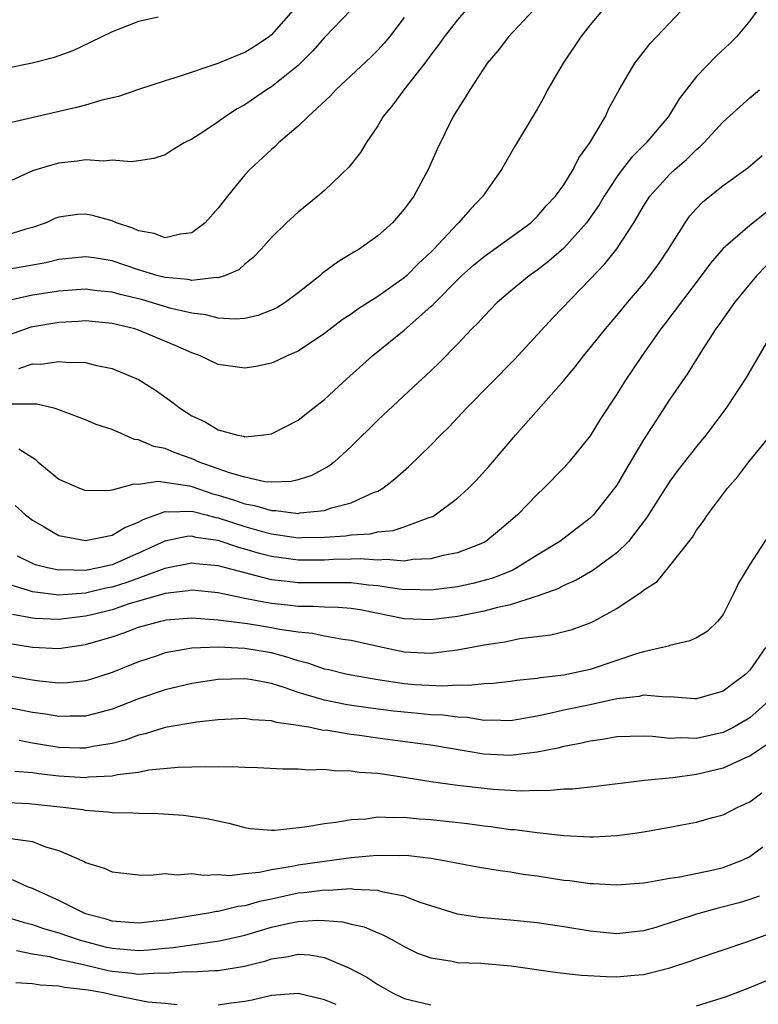
# Model space of a CAD drawing. Units: inches. Extents: x 2610000 to 2613000, y 1491000 to 1494000.
# Drawn here: x 2610200 to 2610256, y 1491298 to 1491372 of the extents above; entities that cross this region are included whole.
import ezdxf

# ---------------------------------------------------------------- set-up
doc = ezdxf.new("R2010")
doc.units = ezdxf.units.IN
doc.header["$MEASUREMENT"] = 0
doc.layers.add('LD26101491_2ft', color=238, linetype='Continuous')

msp = doc.modelspace()

# ---------------------------------------------------------------- linework, layer by layer
at = {"layer": 'LD26101491_2ft'}
for points, elevation in [([(2610220.638, 1491373), (2610219, 1491371.134), (2610218.833, 1491371), (2610217.73, 1491370.27), (2610217, 1491369.81), (2610216.41, 1491369.59), (2610214.974, 1491368.974), (2610211.976, 1491367.976), (2610211, 1491367.689), (2610209, 1491367.038), (2610207.487, 1491366.512), (2610206.22, 1491366.22), (2610205, 1491365.847), (2610204.333, 1491365.667), (2610202.695, 1491365.305), (2610199, 1491364.455)], 8614), ([(2610224.965, 1491373), (2610223, 1491370.952), (2610222.095, 1491369.905), (2610221, 1491368.825), (2610219, 1491367.222), (2610218.635, 1491367), (2610217, 1491365.876), (2610216.428, 1491365.572), (2610215.549, 1491365), (2610215, 1491364.588), (2610213.769, 1491363.769), (2610213, 1491363.277), (2610212.419, 1491363), (2610211.535, 1491362.465), (2610211, 1491362.109), (2610210.155, 1491361.845), (2610209, 1491361.646), (2610208.429, 1491361.571), (2610207, 1491361.701), (2610206.373, 1491361.627), (2610205, 1491361.738), (2610204.378, 1491361.622), (2610203, 1491361.492), (2610202.609, 1491361.391), (2610201, 1491360.901), (2610199, 1491359.977)], 8612), ([(2610233.644, 1491373), (2610233, 1491372.277), (2610231.991, 1491371), (2610231.594, 1491370.406), (2610231, 1491369.633), (2610230.538, 1491369), (2610228.953, 1491367), (2610228.137, 1491365.863), (2610227.419, 1491365), (2610227, 1491364.29), (2610226.126, 1491363), (2610225.709, 1491362.291), (2610224.818, 1491361.181), (2610223, 1491359.432), (2610222.498, 1491359), (2610221, 1491357.787), (2610220.13, 1491357), (2610219, 1491355.886), (2610218.222, 1491355), (2610217.625, 1491354.375), (2610217, 1491353.885), (2610216.544, 1491353.456), (2610215.47, 1491353), (2610215, 1491352.854), (2610214.872, 1491352.872), (2610213, 1491352.657), (2610212.722, 1491352.721), (2610211, 1491352.866), (2610210.483, 1491353), (2610209, 1491353.455), (2610207, 1491354.121), (2610205.656, 1491354.344), (2610205, 1491354.438), (2610203, 1491354.231), (2610202.012, 1491353.988), (2610200.319, 1491353.681), (2610199, 1491353.461)], 8608), ([(2610238.738, 1491373), (2610236.848, 1491371), (2610236.053, 1491369.947), (2610235.249, 1491369), (2610233.923, 1491367), (2610233.586, 1491366.414), (2610233, 1491365.514), (2610232.815, 1491365.185), (2610232.687, 1491365), (2610231.468, 1491362.532), (2610230.808, 1491361), (2610229.707, 1491359), (2610229, 1491358.015), (2610228.116, 1491357), (2610227, 1491356.001), (2610225.597, 1491355), (2610225.213, 1491354.787), (2610225, 1491354.643), (2610223.97, 1491354.03), (2610222.819, 1491353.18), (2610222.636, 1491353), (2610221, 1491351.722), (2610220.039, 1491351), (2610219.41, 1491350.59), (2610219, 1491350.401), (2610217.986, 1491350.014), (2610217, 1491349.794), (2610216.266, 1491349.734), (2610215, 1491349.807), (2610214.063, 1491350.063), (2610213, 1491350.179), (2610211.451, 1491350.549), (2610209.212, 1491351.212), (2610207.604, 1491351.604), (2610207, 1491351.777), (2610205.879, 1491351.879), (2610205, 1491351.987), (2610203, 1491351.839), (2610201, 1491351.538), (2610199, 1491351.097)], 8606), ([(2610243.91, 1491373), (2610243, 1491371.905), (2610242.287, 1491371), (2610240.947, 1491369), (2610239.791, 1491367), (2610239.523, 1491366.477), (2610239, 1491365.56), (2610237.292, 1491362.708), (2610236.312, 1491361), (2610234.914, 1491359), (2610233.978, 1491358.022), (2610233.09, 1491357), (2610233, 1491356.922), (2610231.219, 1491355), (2610231, 1491354.778), (2610230.078, 1491353.922), (2610229.164, 1491353), (2610229, 1491352.853), (2610227, 1491351.435), (2610225.504, 1491350.496), (2610225, 1491350.122), (2610224.326, 1491349.674), (2610223, 1491348.652), (2610221, 1491347.33), (2610220.223, 1491347), (2610219.396, 1491346.604), (2610219, 1491346.431), (2610217.818, 1491346.181), (2610217, 1491346.038), (2610215, 1491346.324), (2610213.587, 1491347), (2610213, 1491347.203), (2610211.761, 1491347.761), (2610209, 1491348.909), (2610208.716, 1491349), (2610207, 1491349.413), (2610205, 1491349.601), (2610204.441, 1491349.558), (2610203, 1491349.487), (2610200.874, 1491349.126), (2610199, 1491348.465)], 8604), ([(2610255.576, 1491373), (2610255, 1491372.207), (2610254, 1491371), (2610253.503, 1491370.497), (2610252.47, 1491369.531), (2610251, 1491368.018), (2610249.68, 1491366.321), (2610248.882, 1491365), (2610247.216, 1491363), (2610246.093, 1491361.907), (2610245.411, 1491361), (2610245, 1491360.448), (2610244.041, 1491359), (2610243.663, 1491358.337), (2610242.722, 1491357), (2610241, 1491355.093), (2610239.89, 1491354.11), (2610239, 1491353.424), (2610238.395, 1491353), (2610237, 1491351.849), (2610236.003, 1491351), (2610235, 1491349.964), (2610234.552, 1491349.448), (2610234.093, 1491349), (2610233, 1491347.841), (2610231.59, 1491346.41), (2610230.565, 1491345.435), (2610230.08, 1491345), (2610227, 1491342.118), (2610225, 1491340.158), (2610223.737, 1491339), (2610223.325, 1491338.676), (2610222.027, 1491337.973), (2610221, 1491337.634), (2610220.486, 1491337.514), (2610219, 1491337.464), (2610218.506, 1491337.494), (2610217, 1491337.829), (2610215.85, 1491338.151), (2610215, 1491338.468), (2610213.474, 1491339), (2610213.159, 1491339.16), (2610211.682, 1491339.682), (2610211, 1491339.99), (2610210.137, 1491340.137), (2610209, 1491340.656), (2610208.685, 1491340.685), (2610207, 1491341.414), (2610205.814, 1491341.814), (2610205, 1491342.152), (2610203, 1491342.912), (2610202.709, 1491343), (2610201.331, 1491343.33), (2610199.325, 1491343.325)], 8600), ([(2610199.989, 1491346.011), (2610201, 1491346.361), (2610201.647, 1491346.353), (2610203, 1491346.555), (2610203.514, 1491346.486), (2610205, 1491346.466), (2610205.718, 1491346.282), (2610207, 1491346.029), (2610209, 1491345.18), (2610209.31, 1491345), (2610210.34, 1491344.34), (2610211.511, 1491343.511), (2610212.154, 1491343), (2610213, 1491342.465), (2610214.001, 1491342.001), (2610215, 1491341.39), (2610216.463, 1491341), (2610216.919, 1491340.919), (2610217, 1491340.885), (2610218.227, 1491341), (2610219, 1491341.109), (2610221, 1491342.125), (2610222.105, 1491343), (2610223, 1491343.683), (2610224.396, 1491345), (2610226.638, 1491347), (2610229, 1491348.914), (2610231, 1491350.677), (2610231.17, 1491350.83), (2610231.316, 1491351), (2610233, 1491352.701), (2610233.312, 1491353), (2610234.204, 1491353.796), (2610235, 1491354.463), (2610237, 1491355.891), (2610238.521, 1491357), (2610239, 1491357.454), (2610239.714, 1491358.286), (2610240.393, 1491359), (2610241, 1491359.852), (2610241.708, 1491361), (2610242.126, 1491361.874), (2610242.977, 1491363), (2610244.139, 1491365), (2610244.409, 1491365.592), (2610245.169, 1491367), (2610246.359, 1491369), (2610246.632, 1491369.368), (2610247.517, 1491370.483), (2610249.886, 1491373)], 8602), ([(2610210.479, 1491372.478), (2610209, 1491372.139), (2610207, 1491371.371), (2610205.414, 1491370.586), (2610204.049, 1491369.951), (2610203, 1491369.565), (2610202.578, 1491369.422), (2610200.982, 1491369.018), (2610199, 1491368.599)], 8616), ([(2610229, 1491372.462), (2610227.875, 1491371), (2610227.483, 1491370.517), (2610227, 1491369.978), (2610226.51, 1491369.49), (2610223.841, 1491367), (2610223.445, 1491366.555), (2610221.756, 1491365), (2610221, 1491364.268), (2610219.54, 1491363), (2610219.267, 1491362.733), (2610219, 1491362.513), (2610217.382, 1491361), (2610217, 1491360.597), (2610215.691, 1491359), (2610215, 1491358.103), (2610214.008, 1491357), (2610213, 1491356.226), (2610212.147, 1491356.147), (2610211, 1491355.864), (2610210.179, 1491356.179), (2610209, 1491356.383), (2610208.576, 1491356.576), (2610207.334, 1491357), (2610207, 1491357.14), (2610205.538, 1491357.538), (2610205, 1491357.649), (2610204.394, 1491357.606), (2610203, 1491357.42), (2610202.693, 1491357.306), (2610202.028, 1491357), (2610201, 1491356.642), (2610200.517, 1491356.517), (2610199, 1491356.033)], 8610), ([(2610199.976, 1491339.976), (2610201, 1491339.31), (2610201.201, 1491339.201), (2610201.423, 1491339), (2610203, 1491337.69), (2610204.55, 1491337), (2610205, 1491336.835), (2610206.865, 1491336.865), (2610207, 1491336.883), (2610207.473, 1491337), (2610208.668, 1491337.332), (2610209, 1491337.306), (2610210.466, 1491337.534), (2610212.821, 1491337.179), (2610213, 1491337.132), (2610214.593, 1491336.593), (2610215, 1491336.492), (2610216.141, 1491336.14), (2610217, 1491335.829), (2610217.711, 1491335.711), (2610219, 1491335.315), (2610219.322, 1491335.322), (2610221, 1491335.11), (2610221.142, 1491335.141), (2610223, 1491335.334), (2610223.528, 1491335.528), (2610225, 1491335.91), (2610226.675, 1491336.675), (2610227, 1491336.79), (2610227.385, 1491337), (2610228.297, 1491337.703), (2610229.35, 1491338.65), (2610231, 1491340.252), (2610231.725, 1491341), (2610232.372, 1491341.628), (2610233.66, 1491343), (2610237.294, 1491346.706), (2610240.175, 1491349.825), (2610243, 1491352.734), (2610244.104, 1491353.895), (2610245, 1491355.024), (2610246.279, 1491357), (2610247, 1491358.24), (2610247.48, 1491359), (2610249, 1491360.661), (2610249.362, 1491361), (2610250.24, 1491361.761), (2610251, 1491362.517), (2610251.268, 1491362.732), (2610251.538, 1491363), (2610253, 1491364.603), (2610255, 1491366.397), (2610255.746, 1491367)], 8598), ([(2610199.711, 1491335.712), (2610200.481, 1491335), (2610201, 1491334.594), (2610201.894, 1491334.106), (2610203, 1491333.456), (2610205, 1491333.07), (2610207, 1491333.466), (2610207.953, 1491334.047), (2610209, 1491334.45), (2610209.345, 1491334.655), (2610211, 1491335.247), (2610211.215, 1491335.215), (2610213, 1491335.288), (2610213.216, 1491335.216), (2610214.088, 1491335), (2610214.802, 1491334.802), (2610215, 1491334.774), (2610217, 1491334.117), (2610218.233, 1491333.767), (2610219, 1491333.567), (2610220.688, 1491333.312), (2610221, 1491333.281), (2610221.302, 1491333.302), (2610223, 1491333.318), (2610224.575, 1491333.425), (2610225, 1491333.5), (2610226.422, 1491333.577), (2610227, 1491333.715), (2610228.169, 1491333.83), (2610229, 1491334.106), (2610230.784, 1491334.784), (2610231.117, 1491334.883), (2610231.319, 1491335), (2610233, 1491336.247), (2610233.834, 1491337), (2610234.408, 1491337.592), (2610235.363, 1491338.637), (2610237.359, 1491341), (2610241, 1491345.108), (2610241.862, 1491346.138), (2610242.52, 1491347), (2610243, 1491347.565), (2610244.139, 1491349), (2610245, 1491350.012), (2610245.806, 1491351), (2610247, 1491352.389), (2610247.491, 1491353), (2610248.125, 1491353.875), (2610248.895, 1491355), (2610250.135, 1491357), (2610250.492, 1491357.508), (2610251, 1491358.08), (2610251.452, 1491358.548), (2610251.992, 1491359), (2610253, 1491359.808), (2610254.865, 1491361.136), (2610255.947, 1491362.053)], 8596), ([(2610256.245, 1491357.755), (2610255, 1491356.776), (2610253, 1491355.066), (2610252.041, 1491353.959), (2610251.34, 1491353), (2610248.622, 1491349.378), (2610248.317, 1491349), (2610246.909, 1491347), (2610245.563, 1491345), (2610245, 1491344.09), (2610243.78, 1491342.22), (2610243, 1491340.952), (2610241.417, 1491339), (2610241, 1491338.535), (2610239.515, 1491337), (2610239, 1491336.53), (2610237.522, 1491335), (2610236.165, 1491333.835), (2610235.134, 1491333), (2610235, 1491332.925), (2610233, 1491332.139), (2610231.938, 1491331.938), (2610231, 1491331.688), (2610229.63, 1491331.63), (2610229, 1491331.523), (2610227.637, 1491331.637), (2610227, 1491331.587), (2610225.686, 1491331.686), (2610225, 1491331.655), (2610223.633, 1491331.633), (2610223, 1491331.595), (2610221, 1491331.581), (2610219, 1491331.862), (2610218.093, 1491332.093), (2610217, 1491332.428), (2610216.542, 1491332.542), (2610215, 1491333.06), (2610213.303, 1491333.303), (2610213, 1491333.386), (2610212.629, 1491333.37), (2610210.976, 1491333.024), (2610209, 1491332.106), (2610207, 1491331.231), (2610205.982, 1491331), (2610205, 1491330.816), (2610203.153, 1491330.847), (2610203, 1491330.835), (2610202.15, 1491331), (2610201.238, 1491331.238), (2610201, 1491331.328), (2610199.878, 1491331.877)], 8594), ([(2610256.244, 1491353.756), (2610255.501, 1491353), (2610253.85, 1491351), (2610252.688, 1491349.312), (2610252.455, 1491349), (2610251.442, 1491347.442), (2610250.338, 1491345.662), (2610249, 1491343.7), (2610247.924, 1491342.076), (2610247, 1491340.639), (2610245.639, 1491338.361), (2610245, 1491337.244), (2610244.834, 1491337), (2610243.254, 1491335), (2610243, 1491334.748), (2610240.712, 1491333), (2610239, 1491331.96), (2610237.469, 1491331), (2610237.161, 1491330.839), (2610235.735, 1491330.265), (2610235, 1491330.049), (2610234.165, 1491329.834), (2610233, 1491329.581), (2610231, 1491329.326), (2610229.374, 1491329.374), (2610229, 1491329.362), (2610228.609, 1491329.391), (2610227, 1491329.652), (2610226.297, 1491329.703), (2610225, 1491329.883), (2610224.131, 1491329.869), (2610223, 1491329.888), (2610221, 1491329.875), (2610219.987, 1491330.013), (2610219, 1491330.115), (2610217.48, 1491330.52), (2610217, 1491330.621), (2610215, 1491331.159), (2610213.318, 1491331.318), (2610213, 1491331.372), (2610210.968, 1491330.968), (2610208.1, 1491329.9), (2610207, 1491329.55), (2610206.533, 1491329.467), (2610205, 1491329.094), (2610203, 1491328.948), (2610201, 1491329.191), (2610200.7, 1491329.3), (2610199, 1491329.819)], 8592), ([(2610256.866, 1491349), (2610254.702, 1491345.298), (2610253.211, 1491343), (2610251.703, 1491341), (2610251, 1491340.141), (2610249.622, 1491338.378), (2610249, 1491337.548), (2610247.231, 1491334.769), (2610245.865, 1491333), (2610245, 1491332.144), (2610243.202, 1491330.798), (2610241.928, 1491330.072), (2610241, 1491329.676), (2610240.562, 1491329.438), (2610239, 1491328.872), (2610238.837, 1491328.837), (2610237, 1491328.228), (2610236.025, 1491328.025), (2610235, 1491327.738), (2610233, 1491327.343), (2610231, 1491327.09), (2610229, 1491327.166), (2610225.81, 1491327.81), (2610225, 1491327.943), (2610224.026, 1491328.026), (2610223, 1491328.045), (2610222.11, 1491328.11), (2610221, 1491328.103), (2610220.206, 1491328.206), (2610219, 1491328.33), (2610218.417, 1491328.416), (2610217, 1491328.707), (2610216.741, 1491328.741), (2610215, 1491329.118), (2610213, 1491329.319), (2610212.734, 1491329.266), (2610211, 1491329.086), (2610208.292, 1491328.292), (2610207, 1491327.858), (2610205.481, 1491327.481), (2610205, 1491327.363), (2610203, 1491327.123), (2610201.204, 1491327.204), (2610201, 1491327.228), (2610199.503, 1491327.502)], 8590), ([(2610199, 1491325.363), (2610201, 1491325.025), (2610203, 1491324.938), (2610205, 1491325.229), (2610207, 1491325.826), (2610207.885, 1491326.115), (2610209, 1491326.542), (2610210.666, 1491327), (2610211.085, 1491327.085), (2610213, 1491327.234), (2610215, 1491327.1), (2610217.194, 1491326.806), (2610219, 1491326.527), (2610219.611, 1491326.389), (2610221, 1491326.184), (2610222.101, 1491326.101), (2610223, 1491325.877), (2610224.367, 1491325.633), (2610225, 1491325.567), (2610227, 1491325.107), (2610229, 1491324.686), (2610231, 1491324.587), (2610233, 1491324.838), (2610235, 1491325.218), (2610236.556, 1491325.444), (2610237.697, 1491325.697), (2610240.03, 1491325.97), (2610241.631, 1491326.369), (2610243, 1491326.869), (2610243.266, 1491327), (2610245, 1491327.956), (2610246.83, 1491329.169), (2610247, 1491329.336), (2610248.023, 1491329.977), (2610249, 1491331.154), (2610250.683, 1491333.317), (2610251, 1491333.837), (2610251.501, 1491334.499), (2610251.816, 1491335), (2610253.326, 1491337), (2610254.111, 1491337.889), (2610254.942, 1491339), (2610256.766, 1491341.234)], 8588), ([(2610257, 1491334.318), (2610255, 1491331.254), (2610254.151, 1491329.849), (2610253.755, 1491329), (2610253, 1491327.507), (2610252.604, 1491327), (2610251.789, 1491326.211), (2610251, 1491325.746), (2610250.497, 1491325.503), (2610249, 1491325.172), (2610248.881, 1491325.119), (2610248.448, 1491325), (2610247, 1491324.685), (2610246.555, 1491324.555), (2610243, 1491323.348), (2610241.373, 1491323), (2610241, 1491322.933), (2610239.264, 1491322.736), (2610239, 1491322.677), (2610237.48, 1491322.52), (2610237, 1491322.439), (2610235.695, 1491322.305), (2610235, 1491322.287), (2610233.849, 1491322.151), (2610233, 1491322.179), (2610231.894, 1491322.105), (2610229.788, 1491322.212), (2610229, 1491322.278), (2610227, 1491322.571), (2610225, 1491322.917), (2610224.606, 1491323), (2610223.318, 1491323.318), (2610223, 1491323.379), (2610221.811, 1491323.81), (2610221, 1491324.008), (2610220.263, 1491324.263), (2610219, 1491324.599), (2610217, 1491324.937), (2610215, 1491325.041), (2610213, 1491324.964), (2610211, 1491324.604), (2610210.389, 1491324.389), (2610209, 1491323.938), (2610207, 1491323.119), (2610205.387, 1491322.613), (2610205, 1491322.499), (2610203.641, 1491322.359), (2610203, 1491322.331), (2610201.53, 1491322.47), (2610201, 1491322.546), (2610199.111, 1491322.889)], 8586), ([(2610256.188, 1491325), (2610255, 1491323.299), (2610254.716, 1491323), (2610253.72, 1491322.28), (2610253, 1491321.712), (2610251, 1491321.148), (2610250.855, 1491321.145), (2610249, 1491321.298), (2610248.724, 1491321.276), (2610247, 1491321.413), (2610246.671, 1491321.329), (2610245, 1491321.145), (2610243, 1491320.706), (2610241, 1491320.287), (2610240.054, 1491320.054), (2610239, 1491319.835), (2610237.578, 1491319.578), (2610237, 1491319.489), (2610235.537, 1491319.537), (2610235, 1491319.524), (2610233.733, 1491319.733), (2610233, 1491319.756), (2610231.914, 1491319.914), (2610231, 1491319.95), (2610230.053, 1491320.053), (2610229, 1491320.137), (2610228.221, 1491320.221), (2610226.444, 1491320.444), (2610224.701, 1491320.701), (2610223, 1491321.042), (2610221, 1491321.629), (2610220.021, 1491321.979), (2610219, 1491322.288), (2610217.409, 1491322.591), (2610217, 1491322.647), (2610215, 1491322.599), (2610213, 1491322.308), (2610211.958, 1491322.042), (2610211, 1491321.823), (2610209, 1491321.135), (2610207, 1491320.361), (2610206.15, 1491320.15), (2610205, 1491319.837), (2610203.84, 1491319.84), (2610203, 1491319.806), (2610201.98, 1491319.98), (2610201, 1491320.114), (2610199, 1491320.513)], 8584), ([(2610256.44, 1491321), (2610255, 1491319.704), (2610253.795, 1491319), (2610253, 1491318.6), (2610251, 1491318.162), (2610249.789, 1491318.211), (2610249, 1491318.166), (2610247.68, 1491318.32), (2610247, 1491318.336), (2610245, 1491318.273), (2610243.926, 1491318.074), (2610243, 1491317.963), (2610242.228, 1491317.772), (2610241, 1491317.563), (2610240.558, 1491317.443), (2610239, 1491317.135), (2610237, 1491316.874), (2610234.978, 1491316.978), (2610231, 1491317.647), (2610229.819, 1491317.819), (2610227, 1491318.175), (2610225.622, 1491318.378), (2610225, 1491318.455), (2610223.245, 1491318.755), (2610222.792, 1491318.792), (2610221.823, 1491319), (2610221.112, 1491319.112), (2610221, 1491319.146), (2610219.373, 1491319.373), (2610219, 1491319.501), (2610217.574, 1491319.575), (2610217, 1491319.667), (2610215, 1491319.554), (2610213.385, 1491319.386), (2610211, 1491318.985), (2610209.491, 1491318.509), (2610209, 1491318.411), (2610207.977, 1491318.023), (2610207, 1491317.775), (2610205.549, 1491317.549), (2610205, 1491317.428), (2610204.571, 1491317.429), (2610203, 1491317.493), (2610201, 1491317.804), (2610200.004, 1491317.996)], 8582), ([(2610256.305, 1491317.695), (2610255.251, 1491317), (2610255, 1491316.817), (2610254.693, 1491316.693), (2610253, 1491315.913), (2610251, 1491315.455), (2610249.208, 1491315.208), (2610247.087, 1491315), (2610243.45, 1491314.55), (2610241.65, 1491314.35), (2610241, 1491314.335), (2610239.788, 1491314.212), (2610239, 1491314.232), (2610237.814, 1491314.186), (2610235.68, 1491314.32), (2610235, 1491314.382), (2610233, 1491314.621), (2610231, 1491314.906), (2610229, 1491315.226), (2610227, 1491315.511), (2610225.61, 1491315.61), (2610225, 1491315.709), (2610223.72, 1491315.72), (2610223, 1491315.819), (2610221.785, 1491315.785), (2610221, 1491315.855), (2610219.852, 1491315.852), (2610217.959, 1491315.959), (2610217, 1491315.971), (2610216.034, 1491316.034), (2610215, 1491316.001), (2610214.034, 1491316.035), (2610213, 1491315.989), (2610211.972, 1491315.972), (2610209.764, 1491315.765), (2610209, 1491315.61), (2610207.415, 1491315.414), (2610207, 1491315.313), (2610205.236, 1491315.236), (2610205, 1491315.205), (2610203, 1491315.327), (2610201.495, 1491315.495), (2610201, 1491315.569), (2610199.674, 1491315.674)], 8580), ([(2610198.641, 1491313.359), (2610200.732, 1491313.268), (2610203.33, 1491313), (2610204.806, 1491312.807), (2610205, 1491312.762), (2610206.646, 1491312.646), (2610207, 1491312.591), (2610208.564, 1491312.564), (2610209, 1491312.528), (2610210.501, 1491312.501), (2610212.382, 1491312.382), (2610214.146, 1491312.145), (2610215.782, 1491311.782), (2610217, 1491311.449), (2610217.392, 1491311.392), (2610219, 1491311.252), (2610219.257, 1491311.258), (2610221.51, 1491311.51), (2610223, 1491311.76), (2610223.851, 1491311.851), (2610225, 1491312.052), (2610226.122, 1491312.122), (2610227, 1491312.252), (2610228.206, 1491312.206), (2610229, 1491312.237), (2610230.116, 1491312.116), (2610231, 1491312.054), (2610233.747, 1491311.747), (2610235, 1491311.577), (2610235.526, 1491311.526), (2610237, 1491311.318), (2610237.299, 1491311.299), (2610239, 1491311.069), (2610241, 1491310.856), (2610243, 1491310.758), (2610243.243, 1491310.757), (2610245, 1491310.844), (2610246.166, 1491311), (2610247, 1491311.119), (2610249, 1491311.48), (2610249.613, 1491311.613), (2610251, 1491311.856), (2610252.204, 1491312.205), (2610253, 1491312.416), (2610254.109, 1491313), (2610255, 1491313.402), (2610255.926, 1491314.074)], 8578), ([(2610199.378, 1491310.622), (2610201, 1491310.395), (2610202, 1491310), (2610203, 1491309.719), (2610204.902, 1491308.902), (2610205, 1491308.833), (2610206.406, 1491308.406), (2610207, 1491308.109), (2610209, 1491307.894), (2610209.867, 1491307.867), (2610211, 1491307.989), (2610211.897, 1491307.897), (2610213, 1491308.002), (2610213.859, 1491307.859), (2610215, 1491307.92), (2610215.85, 1491307.85), (2610217, 1491307.986), (2610218.084, 1491308.083), (2610219, 1491308.288), (2610220.549, 1491308.549), (2610221, 1491308.651), (2610223, 1491308.934), (2610225, 1491309.192), (2610226.658, 1491309.342), (2610227, 1491309.386), (2610228.642, 1491309.358), (2610229, 1491309.372), (2610229.348, 1491309.348), (2610231, 1491309.136), (2610231.859, 1491309), (2610234.502, 1491308.502), (2610236.209, 1491308.209), (2610237, 1491308.111), (2610237.951, 1491307.951), (2610239, 1491307.809), (2610241, 1491307.503), (2610241.458, 1491307.458), (2610243, 1491307.25), (2610243.25, 1491307.25), (2610245, 1491307.15), (2610247, 1491307.299), (2610247.345, 1491307.345), (2610249, 1491307.631), (2610249.737, 1491307.737), (2610252.274, 1491308.274), (2610253, 1491308.454), (2610254.433, 1491309), (2610255, 1491309.274), (2610255.989, 1491310.011)], 8576), ([(2610255.712, 1491306.288), (2610255, 1491306.03), (2610254.22, 1491305.78), (2610252.621, 1491305.379), (2610251, 1491304.937), (2610247.925, 1491303.925), (2610247, 1491303.664), (2610245, 1491303.448), (2610243, 1491303.65), (2610241, 1491303.976), (2610239, 1491304.266), (2610237, 1491304.476), (2610234.673, 1491304.673), (2610233, 1491304.935), (2610230.19, 1491305.81), (2610229, 1491306.274), (2610227.403, 1491306.597), (2610227, 1491306.725), (2610225.205, 1491306.795), (2610225, 1491306.831), (2610223.275, 1491306.725), (2610223, 1491306.743), (2610221.47, 1491306.53), (2610221, 1491306.501), (2610219, 1491306.071), (2610218.105, 1491305.894), (2610217, 1491305.567), (2610216.483, 1491305.517), (2610215, 1491305.135), (2610214.87, 1491305.13), (2610214.268, 1491305), (2610211, 1491304.477), (2610209, 1491304.241), (2610208.311, 1491304.31), (2610207, 1491304.401), (2610206.55, 1491304.55), (2610205, 1491304.962), (2610204.893, 1491305), (2610203, 1491305.956), (2610201, 1491306.872), (2610200.647, 1491307), (2610199.509, 1491307.509)], 8574), ([(2610199, 1491304.73), (2610200.319, 1491304.319), (2610201, 1491304.16), (2610201.85, 1491303.85), (2610203, 1491303.532), (2610204.529, 1491303), (2610206.481, 1491302.481), (2610207, 1491302.364), (2610209, 1491302.195), (2610209.764, 1491302.236), (2610211, 1491302.369), (2610211.589, 1491302.411), (2610213, 1491302.632), (2610215.082, 1491302.918), (2610217, 1491303.362), (2610219, 1491303.947), (2610220.224, 1491304.224), (2610221, 1491304.373), (2610222.474, 1491304.474), (2610223, 1491304.451), (2610224.352, 1491304.352), (2610225, 1491304.179), (2610225.972, 1491303.972), (2610227, 1491303.526), (2610227.379, 1491303.379), (2610228.105, 1491303), (2610229, 1491302.494), (2610230.001, 1491302.001), (2610231, 1491301.636), (2610232.6, 1491301.4), (2610233, 1491301.304), (2610234.765, 1491301.235), (2610237.05, 1491301.05), (2610240.539, 1491300.539), (2610242.328, 1491300.328), (2610244.227, 1491300.227), (2610245, 1491300.212), (2610246.338, 1491300.338), (2610247, 1491300.378), (2610249, 1491300.89), (2610250.594, 1491301.406), (2610251, 1491301.568), (2610254.87, 1491302.87), (2610257, 1491303.639)], 8572), ([(2610199.801, 1491302.199), (2610201, 1491301.94), (2610202.265, 1491301.735), (2610203, 1491301.555), (2610204.849, 1491301.151), (2610206.698, 1491300.698), (2610207, 1491300.646), (2610208.495, 1491300.495), (2610209, 1491300.425), (2610210.507, 1491300.507), (2610211, 1491300.48), (2610212.604, 1491300.603), (2610213, 1491300.593), (2610214.694, 1491300.694), (2610215, 1491300.694), (2610216.98, 1491301.02), (2610218.572, 1491301.428), (2610219, 1491301.573), (2610220.254, 1491301.746), (2610221, 1491301.916), (2610221.876, 1491301.876), (2610223, 1491301.674), (2610224.877, 1491300.877), (2610226.175, 1491300.175), (2610227, 1491299.623), (2610227.409, 1491299.409), (2610228.108, 1491299), (2610229, 1491298.592), (2610231, 1491298.096)], 8570), ([(2610251, 1491298.025), (2610253.266, 1491298.734), (2610255, 1491299.41), (2610257, 1491300.242)], 8570), ([(2610211.895, 1491298.105), (2610211, 1491298.2), (2610209.694, 1491298.306), (2610207.201, 1491298.799), (2610206.351, 1491299), (2610205.197, 1491299.197), (2610205, 1491299.245), (2610203.42, 1491299.42), (2610203, 1491299.519), (2610201.592, 1491299.592), (2610201, 1491299.697), (2610199.765, 1491299.765)], 8568), ([(2610223.872, 1491298.128), (2610223, 1491298.486), (2610221, 1491298.959), (2610219, 1491298.804), (2610217.538, 1491298.462), (2610217, 1491298.364), (2610215.795, 1491298.205), (2610215, 1491298.082)], 8568)]:
    msp.add_lwpolyline(points, dxfattribs=dict(at, elevation=elevation))

doc.saveas('drawing.dxf')
